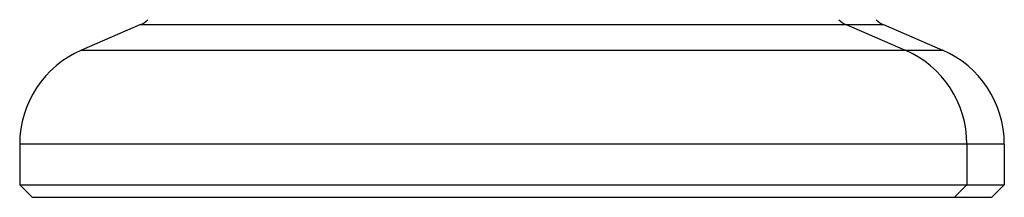
# Model space of a CAD drawing. Units: millimetres. Extents: x 0 to 420, y 0 to 297.
# Drawn here: x 231 to 235, y 142 to 143 of the extents above; entities that cross this region are included whole.
import ezdxf

# ---------------------------------------------------------------- set-up
doc = ezdxf.new("R2010")
doc.units = ezdxf.units.MM
doc.header["$LTSCALE"] = 23.1
doc.layers.get('0').update_dxf_attribs({"linetype": 'CONTINUOUS'})
doc.layers.add('FASEN', color=7, linetype='CONTINUOUS')
doc.layers.add('RUNDUNGEN', color=7, linetype='CONTINUOUS')

msp = doc.modelspace()

# ---------------------------------------------------------------- linework, layer by layer
at = {"color": 7, "linetype": 'CONTINUOUS'}
for p, q in [((231.7107, 142.592), (231.4738, 142.4899)), ((234.5412, 142.592), (234.7782, 142.4899)), ((234.6912, 142.592), (234.9282, 142.4899)), ((231.226, 142.1134), (231.226, 141.9504)), ((235.026, 142.1134), (235.026, 141.9504)), ((235.176, 142.1134), (235.176, 141.9504))]:
    msp.add_line(p, q, dxfattribs=at)
at = {"color": 9, "linetype": 'CONTINUOUS'}
for p, q in [((231.4738, 142.4899), (234.9282, 142.4899)), ((235.176, 142.1134), (231.226, 142.1134))]:
    msp.add_line(p, q, dxfattribs=at)
at = {"color": 7, "linetype": 'CONTINUOUS'}
for centre, start, end in [((231.636, 142.1134), 113.3, 180), ((234.616, 142.1134), 0, 66.7), ((234.766, 142.1134), 0, 66.7)]:
    msp.add_arc(centre, 0.41, start, end, dxfattribs=at)
at = {"layer": 'FASEN', "color": 7, "linetype": 'CONTINUOUS'}
for p, q in [((231.276, 141.9004), (231.226, 141.9504)), ((231.226, 141.9504), (232.441, 141.9504)), ((232.441, 141.9504), (232.4433, 141.9504)), ((232.4433, 141.9504), (233.8087, 141.9504)), ((233.8087, 141.9504), (233.811, 141.9504)), ((233.811, 141.9504), (235.176, 141.9504)), ((234.976, 141.9004), (235.026, 141.9504)), ((235.126, 141.9004), (235.176, 141.9504)), ((231.276, 141.9004), (235.126, 141.9004))]:
    msp.add_line(p, q, dxfattribs=at)
at = {"layer": 'RUNDUNGEN', "color": 9, "linetype": 'CONTINUOUS'}
msp.add_line((231.7107, 142.592), (234.6912, 142.592), dxfattribs=at)
at = {"layer": 'RUNDUNGEN', "color": 7, "linetype": 'CONTINUOUS'}
for centre, start, end in [((231.6712, 142.6838), 293.3, 313.8494), ((234.5808, 142.6838), 226.1506, 246.7), ((234.7308, 142.6838), 226.1506, 246.7)]:
    msp.add_arc(centre, 0.1, start, end, dxfattribs=at)

doc.saveas('drawing.dxf')
